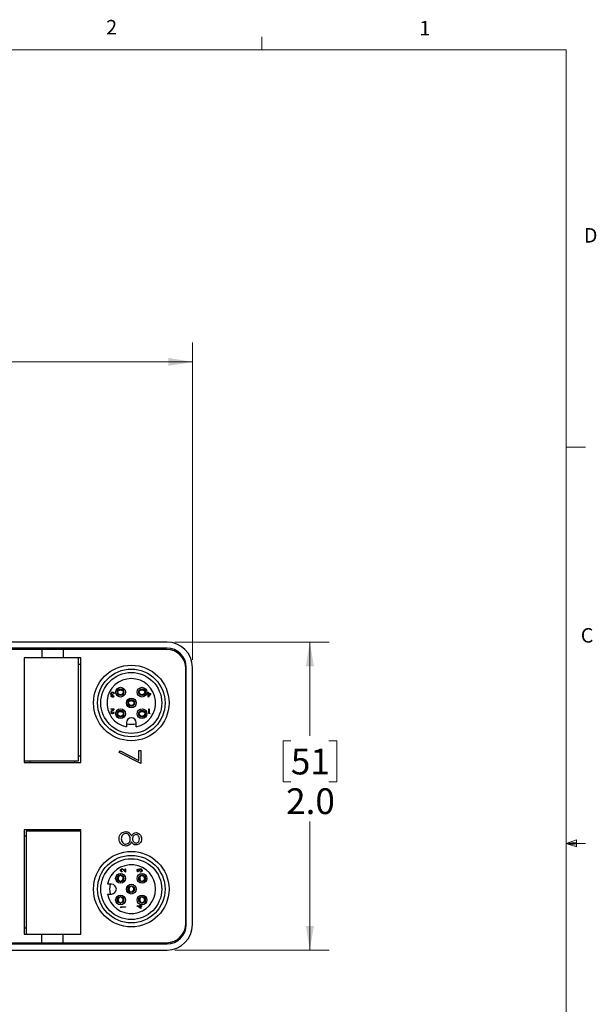
# Model space of a CAD drawing. Units: inches. Extents: x 0.4 to 16.6, y 0.2 to 10.8.
# Drawn here: x 12.8 to 16.6, y 4.5 to 10.8 of the extents above; entities that cross this region are included whole.
import ezdxf

# ---------------------------------------------------------------- set-up
doc = ezdxf.new("R2010")
doc.units = ezdxf.units.IN
doc.header["$MEASUREMENT"] = 0
doc.styles.add('SLDTEXTSTYLE0', font='TXT', dxfattribs={"width": 0.75})
doc.dimstyles.new('SLDDIMSTYLE0', dxfattribs={"dimtxt": 0.166667, "dimasz": 0.156, "dimexe": 0, "dimexo": 0.0625, "dimgap": 0.041667, "dimtad": 0, "dimtih": 1, "dimtoh": 1, "dimdec": 1, "dimrnd": 1e-09, "dimzin": 12, "dimdsep": 46, "dimtxsty": 'SLDTEXTSTYLE0', "dimsah": 1, "dimcen": 0.09, "dimadec": 0, "dimazin": 3, "dimtfac": 1, "dimtdec": 1, "dimtofl": 0, "dimtmove": 0, "dimatfit": 3, "dimfxl": 0, "dimfrac": 2, "dimtolj": 1, "dimtzin": 12, "dimarcsym": 0})
doc.dimstyles.new('SLDDIMSTYLE1', dxfattribs={"dimtxt": 0.166667, "dimasz": 0.156, "dimexe": 0, "dimexo": 0.0625, "dimgap": 0.041667, "dimtad": 0, "dimtih": 1, "dimtoh": 1, "dimdec": 1, "dimrnd": 1e-09, "dimzin": 4, "dimdsep": 46, "dimtxsty": 'SLDTEXTSTYLE0', "dimsah": 1, "dimcen": 0.09, "dimadec": 0, "dimazin": 1, "dimtfac": 1, "dimtdec": 1, "dimtofl": 0, "dimtmove": 0, "dimatfit": 3, "dimfxl": 0, "dimfrac": 2, "dimtolj": 1, "dimtzin": 12, "dimarcsym": 0})

# ---------------------------------------------------------------- blocks, each defined once
blk = doc.blocks.new('_D_1')
at = {"color": 7, "linetype": 'Continuous', "lineweight": 0}
for p, q in [((11.2469, 8.8695), (11.1962, 8.8695)), ((11.1962, 8.8695), (11.1962, 8.6047)), ((11.6164, 8.8695), (11.6671, 8.8695)), ((11.6671, 8.8695), (11.6671, 8.6047)), ((8.0337, 6.701), (8.0337, 8.751)), ((13.9587, 6.701), (13.9587, 8.751)), ((8.0337, 8.626), (11.0503, 8.626)), ((11.1962, 8.6047), (11.2469, 8.6047)), ((11.6671, 8.6047), (11.6164, 8.6047)), ((13.9587, 8.626), (11.813, 8.626))]:
    blk.add_line(p, q, dxfattribs=at)
at = {"color": 7, "linetype": 'Continuous', "lineweight": 18}
for points in [[(8.0337, 8.626), (8.1897, 8.6), (8.1897, 8.652)], [(13.9587, 8.626), (13.8027, 8.652), (13.8027, 8.6)]]:
    blk.add_solid(points, dxfattribs=at)
at = {"color": 7, "linetype": 'Continuous', "lineweight": 18, "char_height": 0.16667, "attachment_point": 1, "style": 'SLDTEXTSTYLE0'}
for s, insert in [('150', (11.2469, 8.8196)), ('5.9', (11.2778, 8.5635))]:
    blk.add_mtext(s, dxfattribs=dict(at, insert=insert))
blk = doc.blocks.new('_D_4')
at = {"color": 7, "linetype": 'Continuous', "lineweight": 0}
for p, q in [((13.8447, 6.815), (14.8439, 6.815)), ((14.7189, 6.815), (14.7189, 6.2094)), ((14.5958, 6.1756), (14.5451, 6.1756)), ((14.5451, 6.1756), (14.5451, 5.9108)), ((14.8421, 6.1756), (14.8928, 6.1756)), ((14.8928, 6.1756), (14.8928, 5.9108)), ((14.5451, 5.9108), (14.5958, 5.9108)), ((14.8928, 5.9108), (14.8421, 5.9108)), ((14.7189, 4.824), (14.7189, 5.6548)), ((13.8447, 4.824), (14.8439, 4.824))]:
    blk.add_line(p, q, dxfattribs=at)
at = {"color": 7, "linetype": 'Continuous', "lineweight": 18}
for points in [[(14.7189, 6.815), (14.6929, 6.659), (14.7449, 6.659)], [(14.7189, 4.824), (14.7449, 4.98), (14.6929, 4.98)]]:
    blk.add_solid(points, dxfattribs=at)
at = {"color": 7, "linetype": 'Continuous', "lineweight": 18, "char_height": 0.16667, "attachment_point": 1, "style": 'SLDTEXTSTYLE0'}
for s, insert in [('51', (14.5958, 6.1257)), ('2.0', (14.5651, 5.8696))]:
    blk.add_mtext(s, dxfattribs=dict(at, insert=insert))

msp = doc.modelspace()

# ---------------------------------------------------------------- linework, layer by layer
at = {"color": 7, "linetype": 'Continuous', "lineweight": 18}
for p, q in [((14.4073, 10.6421), (14.4073, 10.7269)), ((0.6263, 10.6421), (16.3763, 10.6421)), ((16.3763, 0.3921), (16.3763, 10.6421)), ((16.3763, 8.0753), (16.5013, 8.0753)), ((16.3763, 5.5128), (16.4434, 5.5368)), ((16.3763, 5.5128), (16.4434, 5.5218)), ((16.3763, 5.5128), (16.5013, 5.5128)), ((16.3763, 5.5128), (16.4434, 5.4902)), ((16.3763, 5.5128), (16.4434, 5.5025)), ((16.4434, 5.5368), (16.4434, 5.4902))]:
    msp.add_line(p, q, dxfattribs=at)
at = {"color": 7, "linetype": 'Continuous', "lineweight": 25}
for p, q in [((13.7947, 6.815), (8.1977, 6.815)), ((13.7947, 6.7756), (8.1977, 6.7756)), ((12.9849, 6.7675), (12.1384, 6.7675)), ((12.9849, 6.7675), (12.9849, 6.7124)), ((13.1227, 6.7675), (12.9849, 6.7675)), ((13.1227, 6.7675), (13.1227, 6.7124)), ((13.7915, 6.7675), (13.1227, 6.7675)), ((12.8711, 6.7124), (12.8711, 6.0372)), ((12.9849, 6.7124), (12.8711, 6.7124)), ((13.1227, 6.7124), (12.9849, 6.7124)), ((13.2364, 6.7124), (13.1227, 6.7124)), ((13.2231, 6.0474), (13.2231, 6.7124)), ((13.2364, 6.0372), (13.2364, 6.7124)), ((13.2231, 6.673), (13.2364, 6.673)), ((13.9175, 4.9975), (13.9175, 6.6415)), ((13.9194, 4.988), (13.9194, 6.651)), ((13.9587, 4.988), (13.9587, 6.651)), ((13.4747, 6.4927), (13.4728, 6.4927)), ((13.5153, 6.4927), (13.5133, 6.4927)), ((13.6139, 6.4927), (13.6119, 6.4927)), ((13.6545, 6.4927), (13.6525, 6.4927)), ((13.4444, 6.4747), (13.4444, 6.4715)), ((13.4492, 6.4663), (13.452, 6.4663)), ((13.4532, 6.4819), (13.4504, 6.4819)), ((13.4747, 6.4891), (13.4729, 6.4891)), ((13.515, 6.4891), (13.5133, 6.4891)), ((13.6139, 6.4891), (13.6121, 6.4891)), ((13.6542, 6.4891), (13.6525, 6.4891)), ((13.6682, 6.4831), (13.6718, 6.4831)), ((13.6682, 6.4799), (13.6682, 6.4831)), ((13.6718, 6.4799), (13.6682, 6.4799)), ((13.6718, 6.4903), (13.6746, 6.4903)), ((13.6718, 6.4831), (13.6718, 6.4903)), ((13.6718, 6.4583), (13.6718, 6.4799)), ((13.6724, 6.4583), (13.6718, 6.4583)), ((13.6894, 6.4831), (13.6724, 6.4583)), ((13.6746, 6.4903), (13.6746, 6.4831)), ((13.6746, 6.4831), (13.6894, 6.4831)), ((13.6746, 6.4799), (13.6746, 6.4663)), ((13.6746, 6.4663), (13.6839, 6.4799)), ((13.6839, 6.4799), (13.6746, 6.4799)), ((13.432, 6.384), (13.4532, 6.384)), ((13.432, 6.3808), (13.432, 6.384)), ((13.4465, 6.3808), (13.432, 6.3808)), ((13.4387, 6.3724), (13.4465, 6.3808)), ((13.4532, 6.384), (13.4411, 6.371)), ((13.5443, 6.4217), (13.5422, 6.422)), ((13.5447, 6.4253), (13.5427, 6.4256)), ((13.5843, 6.4171), (13.5825, 6.4173)), ((13.5848, 6.4207), (13.5829, 6.4209)), ((13.677, 6.384), (13.6798, 6.384)), ((13.677, 6.3527), (13.677, 6.384)), ((13.6798, 6.384), (13.6798, 6.3559)), ((13.4492, 6.3623), (13.452, 6.3623)), ((13.4747, 6.3535), (13.4728, 6.3535)), ((13.4747, 6.3499), (13.4729, 6.3499)), ((13.5153, 6.3535), (13.5133, 6.3535)), ((13.515, 6.3499), (13.5133, 6.3499)), ((13.6139, 6.3535), (13.6119, 6.3535)), ((13.6139, 6.3499), (13.6121, 6.3499)), ((13.6545, 6.3535), (13.6525, 6.3535)), ((13.6542, 6.3499), (13.6525, 6.3499)), ((13.6828, 6.3527), (13.677, 6.3527)), ((13.6798, 6.3559), (13.6846, 6.3559)), ((13.6846, 6.3559), (13.6828, 6.3527)), ((13.5321, 6.2933), (13.5321, 6.267)), ((13.5951, 6.267), (13.5951, 6.2933)), ((13.4851, 6.1016), (13.491, 6.1123)), ((13.491, 6.1123), (13.6123, 6.0501)), ((13.6123, 6.0501), (13.6123, 6.114)), ((13.6123, 6.114), (13.6264, 6.114)), ((13.6264, 6.114), (13.6264, 6.0292)), ((12.8711, 6.0474), (13.2231, 6.0474)), ((12.9105, 6.0372), (12.9105, 6.0474)), ((13.1971, 6.0474), (13.1971, 6.0372)), ((13.2364, 6.0765), (13.2231, 6.0765)), ((13.6264, 6.0292), (13.4851, 6.1016)), ((12.8711, 6.0372), (13.2364, 6.0372)), ((12.8711, 5.6018), (12.8711, 4.9266)), ((13.2364, 5.6018), (12.8711, 5.6018)), ((12.9105, 5.5916), (12.9105, 5.6018)), ((13.1971, 5.6018), (13.1971, 5.5916)), ((13.2364, 4.9266), (13.2364, 5.6018)), ((12.8711, 5.5624), (12.8844, 5.5624)), ((12.8844, 5.5916), (12.8844, 4.9266)), ((13.2364, 5.5916), (12.8844, 5.5916)), ((13.5231, 5.3493), (13.5263, 5.3493)), ((13.5231, 5.3348), (13.5231, 5.3493)), ((13.5263, 5.3493), (13.5263, 5.3281)), ((13.4922, 5.3065), (13.4922, 5.3084)), ((13.4958, 5.3065), (13.4958, 5.3085)), ((13.5046, 5.3321), (13.5046, 5.3293)), ((13.5263, 5.3281), (13.5133, 5.3402)), ((13.5147, 5.3426), (13.5231, 5.3348)), ((13.6086, 5.3321), (13.6086, 5.3293)), ((13.617, 5.3369), (13.6138, 5.3369)), ((13.6242, 5.3281), (13.6242, 5.3309)), ((13.6314, 5.3065), (13.6314, 5.3084)), ((13.635, 5.3065), (13.635, 5.3085)), ((13.4356, 5.2492), (13.4093, 5.2492)), ((13.4922, 5.2663), (13.4922, 5.268)), ((13.4958, 5.2659), (13.4958, 5.268)), ((13.564, 5.237), (13.5643, 5.2391)), ((13.5676, 5.2366), (13.5679, 5.2386)), ((13.6314, 5.2663), (13.6314, 5.268)), ((13.635, 5.2659), (13.635, 5.268)), ((13.4093, 5.1862), (13.4356, 5.1862)), ((13.4922, 5.1673), (13.4922, 5.1692)), ((13.4958, 5.1673), (13.4958, 5.1693)), ((13.5594, 5.197), (13.5596, 5.1988)), ((13.563, 5.1965), (13.5632, 5.1983)), ((13.6314, 5.1673), (13.6314, 5.1692)), ((13.635, 5.1673), (13.635, 5.1693)), ((13.4922, 5.1271), (13.4922, 5.1288)), ((13.495, 5.0985), (13.495, 5.1043)), ((13.495, 5.1043), (13.5263, 5.1043)), ((13.4982, 5.0966), (13.495, 5.0985)), ((13.4958, 5.1268), (13.4958, 5.1288)), ((13.4982, 5.1014), (13.4982, 5.0966)), ((13.5263, 5.1014), (13.4982, 5.1014)), ((13.5263, 5.1043), (13.5263, 5.1014)), ((13.6006, 5.1095), (13.6222, 5.1095)), ((13.6006, 5.1089), (13.6006, 5.1095)), ((13.6254, 5.0918), (13.6006, 5.1089)), ((13.6222, 5.1067), (13.6086, 5.1067)), ((13.6086, 5.1067), (13.6222, 5.0973)), ((13.6222, 5.1131), (13.6254, 5.1131)), ((13.6222, 5.1095), (13.6222, 5.1131)), ((13.6222, 5.0973), (13.6222, 5.1067)), ((13.6254, 5.1131), (13.6254, 5.1095)), ((13.6254, 5.1095), (13.6326, 5.1095)), ((13.6326, 5.1067), (13.6254, 5.1067)), ((13.6254, 5.1067), (13.6254, 5.0918)), ((13.6314, 5.1271), (13.6314, 5.1288)), ((13.6326, 5.1095), (13.6326, 5.1067)), ((13.635, 5.1268), (13.635, 5.1288)), ((12.8844, 4.966), (12.8711, 4.966)), ((12.8711, 4.9266), (12.9849, 4.9266)), ((12.9849, 4.9266), (13.1227, 4.9266)), ((12.9849, 4.8715), (12.9849, 4.9266)), ((13.1227, 4.8715), (13.1227, 4.9266)), ((13.1227, 4.9266), (13.2364, 4.9266)), ((8.1977, 4.8634), (13.7947, 4.8634)), ((12.1384, 4.8715), (12.9849, 4.8715)), ((12.9849, 4.8715), (13.1227, 4.8715)), ((13.1227, 4.8715), (13.7915, 4.8715)), ((8.1977, 4.824), (13.7947, 4.824))]:
    msp.add_line(p, q, dxfattribs=at)
at = {"color": 7, "linetype": 'Continuous', "lineweight": 25, "flags": 128}
msp.add_lwpolyline([(13.4295, 5.1862), (13.4258, 5.2177), (13.4295, 5.2492)], dxfattribs=at)
at = {"color": 7, "linetype": 'Continuous', "lineweight": 25}
for centre, radius in [((13.5636, 6.4213), 0.2441), ((13.5636, 6.4213), 0.2185), ((13.5636, 6.4213), 0.1969), ((13.494, 6.4909), 0.0315), ((13.494, 6.4909), 0.0215), ((13.6332, 6.4909), 0.0315), ((13.6332, 6.4909), 0.0215), ((13.5636, 6.4213), 0.0315), ((13.5636, 6.4213), 0.0215), ((13.494, 6.3517), 0.0315), ((13.494, 6.3517), 0.0215), ((13.6332, 6.3517), 0.0315), ((13.6332, 6.3517), 0.0215), ((13.5636, 5.2177), 0.2441), ((13.5636, 5.2177), 0.2185), ((13.5636, 5.2177), 0.1969), ((13.494, 5.2873), 0.0315), ((13.494, 5.2873), 0.0215), ((13.6332, 5.2873), 0.0315), ((13.6332, 5.2873), 0.0215), ((13.5636, 5.2177), 0.0315), ((13.5636, 5.2177), 0.0215), ((13.494, 5.1481), 0.0315), ((13.494, 5.1481), 0.0215), ((13.6332, 5.1481), 0.0315), ((13.6332, 5.1481), 0.0215)]:
    msp.add_circle(centre, radius, dxfattribs=at)
for centre, radius, start, end in [((13.7947, 6.651), 0.164, 0, 90), ((13.7915, 6.6415), 0.126, 0, 90), ((13.7947, 6.651), 0.1246, 0, 90), ((13.5636, 6.4213), 0.1575, 281.53696, 258.46304), ((13.5636, 6.2933), 0.0315, 360, 180), ((13.5636, 6.4213), 0.1378, 256.78534, 283.21466), ((13.5636, 5.2177), 0.1575, 191.53696, 168.46304), ((13.4356, 5.2177), 0.0315, 270, 90), ((13.7915, 4.9975), 0.126, 270, 0), ((13.7947, 4.988), 0.164, 270, 0), ((13.7947, 4.988), 0.1246, 270, 0)]:
    msp.add_arc(centre, radius, start, end, dxfattribs=at)
for points, knots in [([(13.4738, 6.4927), (13.4737, 6.4921), (13.4733, 6.4909), (13.4737, 6.4897), (13.4738, 6.4891)], [0, 0, 0, 0, 0.5001591, 1, 1, 1, 1]), ([(13.4747, 6.4927), (13.4749, 6.4931), (13.4752, 6.494), (13.476, 6.4954), (13.4768, 6.4968), (13.4777, 6.4981), (13.4786, 6.4992), (13.4797, 6.5003), (13.481, 6.5014), (13.4824, 6.5025), (13.4844, 6.5038), (13.4866, 6.5047), (13.4888, 6.5054), (13.4907, 6.5058), (13.4929, 6.5061), (13.4952, 6.506), (13.4975, 6.5057), (13.4998, 6.5052), (13.5019, 6.5044), (13.504, 6.5034), (13.5059, 6.5022), (13.5077, 6.5008), (13.5093, 6.4992), (13.5107, 6.4976), (13.5117, 6.496), (13.5124, 6.4947), (13.5129, 6.4937), (13.5131, 6.493), (13.5133, 6.4927)], [0, 0, 0, 0, 0.022373, 0.059892, 0.097807, 0.120702, 0.152841, 0.183103, 0.215711, 0.254935, 0.289839, 0.360591, 0.396532, 0.430457, 0.473261, 0.533969, 0.568195, 0.61141, 0.67273, 0.706773, 0.749695, 0.810504, 0.839637, 0.891675, 0.93539, 0.956319, 0.978122, 1, 1, 1, 1]), ([(13.5142, 6.4891), (13.5143, 6.4897), (13.5147, 6.4909), (13.5143, 6.4921), (13.5142, 6.4927)], [0, 0, 0, 0, 0.49984, 1, 1, 1, 1]), ([(13.613, 6.4927), (13.6129, 6.4921), (13.6125, 6.4909), (13.6129, 6.4897), (13.613, 6.4891)], [0, 0, 0, 0, 0.5001591, 1, 1, 1, 1]), ([(13.6139, 6.4927), (13.6141, 6.4931), (13.6144, 6.494), (13.6151, 6.4954), (13.616, 6.4968), (13.6169, 6.4981), (13.6178, 6.4992), (13.6189, 6.5003), (13.6202, 6.5014), (13.6216, 6.5025), (13.6236, 6.5038), (13.6258, 6.5047), (13.628, 6.5054), (13.6299, 6.5058), (13.6321, 6.5061), (13.6344, 6.506), (13.6367, 6.5057), (13.639, 6.5052), (13.6411, 6.5044), (13.6432, 6.5034), (13.6451, 6.5022), (13.6469, 6.5008), (13.6485, 6.4992), (13.6499, 6.4976), (13.6509, 6.496), (13.6516, 6.4947), (13.6521, 6.4937), (13.6523, 6.493), (13.6525, 6.4927)], [0, 0, 0, 0, 0.022373, 0.059892, 0.097807, 0.120702, 0.152841, 0.183103, 0.215711, 0.254935, 0.289839, 0.360591, 0.396532, 0.430457, 0.473261, 0.533969, 0.568195, 0.61141, 0.67273, 0.706773, 0.749695, 0.810504, 0.839637, 0.891675, 0.93539, 0.956319, 0.978122, 1, 1, 1, 1]), ([(13.6534, 6.4891), (13.6535, 6.4897), (13.6539, 6.4909), (13.6535, 6.4921), (13.6534, 6.4927)], [0, 0, 0, 0, 0.49984, 1, 1, 1, 1]), ([(13.432, 6.481), (13.4322, 6.4826), (13.4326, 6.4856), (13.4356, 6.489), (13.4392, 6.4908), (13.4416, 6.491), (13.4428, 6.4911)], [0, 0, 0, 0, 0.279304, 0.558838, 0.779277, 1, 1, 1, 1]), ([(13.4338, 6.4755), (13.4332, 6.4764), (13.4322, 6.4781), (13.432, 6.4801), (13.432, 6.481)], [0, 0, 0, 0, 0.5594191, 1, 1, 1, 1]), ([(13.4336, 6.4664), (13.4336, 6.4671), (13.4337, 6.4685), (13.4349, 6.4709), (13.4363, 6.4721), (13.4372, 6.4728)], [0, 0, 0, 0, 0.280508, 0.560792, 1, 1, 1, 1]), ([(13.4427, 6.4583), (13.4414, 6.4584), (13.4389, 6.4587), (13.4359, 6.4607), (13.434, 6.4634), (13.4337, 6.4654), (13.4336, 6.4664)], [0, 0, 0, 0, 0.280085, 0.559868, 0.780099, 1, 1, 1, 1]), ([(13.4372, 6.4728), (13.4365, 6.4732), (13.4352, 6.4739), (13.4343, 6.475), (13.4338, 6.4755)], [0, 0, 0, 0, 0.559795, 1, 1, 1, 1]), ([(13.4427, 6.4879), (13.4417, 6.4878), (13.4395, 6.4877), (13.4369, 6.4861), (13.4351, 6.4838), (13.4349, 6.4821), (13.4348, 6.4813)], [0, 0, 0, 0, 0.280599, 0.560151, 0.780303, 1, 1, 1, 1]), ([(13.4348, 6.4813), (13.4348, 6.4807), (13.4349, 6.4797), (13.4359, 6.4777), (13.4388, 6.475), (13.4422, 6.4748), (13.4444, 6.4747)], [0, 0, 0, 0, 0.125587, 0.251191, 0.500605, 1, 1, 1, 1]), ([(13.4444, 6.4715), (13.4426, 6.4713), (13.44, 6.4711), (13.4374, 6.4692), (13.4365, 6.4677), (13.4364, 6.4668), (13.4364, 6.4664)], [0, 0, 0, 0, 0.4994185, 0.749016, 0.8745437, 1, 1, 1, 1]), ([(13.4364, 6.4664), (13.4365, 6.4655), (13.4369, 6.4639), (13.4392, 6.4619), (13.4414, 6.4616), (13.4427, 6.4615)], [0, 0, 0, 0, 0.278859, 0.5600742, 1, 1, 1, 1]), ([(13.448, 6.4862), (13.4471, 6.4868), (13.4455, 6.4878), (13.4436, 6.4879), (13.4427, 6.4879)], [0, 0, 0, 0, 0.558748, 1, 1, 1, 1]), ([(13.452, 6.4663), (13.4516, 6.4651), (13.4509, 6.4627), (13.4485, 6.46), (13.4456, 6.4585), (13.4437, 6.4583), (13.4427, 6.4583)], [0, 0, 0, 0, 0.280288, 0.55968, 0.779747, 1, 1, 1, 1]), ([(13.4427, 6.4615), (13.4435, 6.4615), (13.4451, 6.4617), (13.4477, 6.4632), (13.4486, 6.4651), (13.4492, 6.4663)], [0, 0, 0, 0, 0.280636, 0.560364, 1, 1, 1, 1]), ([(13.4428, 6.4911), (13.4442, 6.491), (13.4471, 6.4907), (13.4505, 6.4883), (13.4524, 6.4852), (13.4529, 6.483), (13.4532, 6.4819)], [0, 0, 0, 0, 0.279886, 0.558979, 0.779263, 1, 1, 1, 1]), ([(13.4504, 6.4819), (13.4501, 6.4828), (13.4496, 6.4844), (13.4485, 6.4857), (13.448, 6.4862)], [0, 0, 0, 0, 0.560694, 1, 1, 1, 1]), ([(13.4747, 6.4891), (13.4749, 6.4887), (13.4752, 6.4878), (13.476, 6.4864), (13.4768, 6.485), (13.4777, 6.4837), (13.4786, 6.4826), (13.4797, 6.4815), (13.481, 6.4804), (13.4824, 6.4793), (13.4844, 6.478), (13.4866, 6.4771), (13.4888, 6.4764), (13.4907, 6.476), (13.4929, 6.4757), (13.4952, 6.4758), (13.4975, 6.4761), (13.4998, 6.4766), (13.5019, 6.4774), (13.504, 6.4784), (13.5059, 6.4796), (13.5077, 6.481), (13.5093, 6.4826), (13.5107, 6.4842), (13.5117, 6.4858), (13.5124, 6.4871), (13.5129, 6.4881), (13.5131, 6.4888), (13.5133, 6.4891)], [0, 0, 0, 0, 0.022373, 0.059892, 0.097807, 0.120702, 0.152841, 0.183103, 0.215711, 0.254935, 0.289839, 0.360591, 0.396532, 0.430457, 0.473261, 0.533969, 0.568195, 0.61141, 0.67273, 0.706773, 0.749695, 0.810504, 0.839637, 0.891675, 0.93539, 0.956319, 0.978122, 1, 1, 1, 1]), ([(13.5447, 6.4253), (13.5448, 6.4256), (13.5453, 6.4265), (13.5462, 6.4279), (13.5472, 6.4292), (13.5482, 6.4303), (13.5493, 6.4313), (13.5505, 6.4323), (13.5519, 6.4333), (13.5534, 6.4342), (13.5556, 6.4352), (13.5578, 6.4359), (13.5601, 6.4363), (13.562, 6.4365), (13.5643, 6.4365), (13.5666, 6.4362), (13.5688, 6.4356), (13.571, 6.4349), (13.573, 6.4338), (13.575, 6.4326), (13.5767, 6.4312), (13.5783, 6.4296), (13.5798, 6.4277), (13.5809, 6.426), (13.5818, 6.4243), (13.5823, 6.4229), (13.5827, 6.4219), (13.5829, 6.4212), (13.5829, 6.4209)], [0, 0, 0, 0, 0.022373, 0.059892, 0.097807, 0.120702, 0.152841, 0.183103, 0.215711, 0.254935, 0.289839, 0.360591, 0.396532, 0.430457, 0.473261, 0.533969, 0.568195, 0.61141, 0.67273, 0.706773, 0.749695, 0.810504, 0.839637, 0.891675, 0.93539, 0.956319, 0.978122, 1, 1, 1, 1]), ([(13.6139, 6.4891), (13.6141, 6.4887), (13.6144, 6.4878), (13.6151, 6.4864), (13.616, 6.485), (13.6169, 6.4837), (13.6178, 6.4826), (13.6189, 6.4815), (13.6202, 6.4804), (13.6216, 6.4793), (13.6236, 6.478), (13.6258, 6.4771), (13.628, 6.4764), (13.6299, 6.476), (13.6321, 6.4757), (13.6344, 6.4758), (13.6367, 6.4761), (13.639, 6.4766), (13.6411, 6.4774), (13.6432, 6.4784), (13.6451, 6.4796), (13.6469, 6.481), (13.6485, 6.4826), (13.6499, 6.4842), (13.6509, 6.4858), (13.6516, 6.4871), (13.6521, 6.4881), (13.6523, 6.4888), (13.6525, 6.4891)], [0, 0, 0, 0, 0.022373, 0.059892, 0.097807, 0.120702, 0.152841, 0.183103, 0.215711, 0.254935, 0.289839, 0.360591, 0.396532, 0.430457, 0.473261, 0.533969, 0.568195, 0.61141, 0.67273, 0.706773, 0.749695, 0.810504, 0.839637, 0.891675, 0.93539, 0.956319, 0.978122, 1, 1, 1, 1]), ([(13.4324, 6.3612), (13.4326, 6.3627), (13.4329, 6.3652), (13.4349, 6.368), (13.4367, 6.3703), (13.438, 6.3717), (13.4387, 6.3724)], [0, 0, 0, 0, 0.33837, 0.558748, 0.779361, 1, 1, 1, 1]), ([(13.4411, 6.371), (13.4402, 6.3701), (13.4387, 6.3685), (13.4368, 6.3662), (13.4354, 6.364), (13.4353, 6.3623), (13.4352, 6.3614)], [0, 0, 0, 0, 0.340542, 0.56085, 0.780599, 1, 1, 1, 1]), ([(13.4747, 6.3535), (13.4749, 6.3539), (13.4752, 6.3548), (13.476, 6.3562), (13.4768, 6.3576), (13.4777, 6.3589), (13.4786, 6.36), (13.4797, 6.3611), (13.481, 6.3622), (13.4824, 6.3633), (13.4844, 6.3646), (13.4866, 6.3655), (13.4888, 6.3662), (13.4907, 6.3666), (13.4929, 6.3669), (13.4952, 6.3668), (13.4975, 6.3666), (13.4998, 6.366), (13.5019, 6.3652), (13.504, 6.3642), (13.5059, 6.363), (13.5077, 6.3616), (13.5093, 6.36), (13.5107, 6.3584), (13.5117, 6.3568), (13.5124, 6.3555), (13.5129, 6.3545), (13.5131, 6.3539), (13.5133, 6.3535)], [0, 0, 0, 0, 0.022373, 0.059892, 0.097807, 0.120702, 0.152841, 0.183103, 0.215711, 0.254935, 0.289839, 0.360591, 0.396532, 0.430457, 0.473261, 0.533969, 0.568195, 0.61141, 0.67273, 0.706773, 0.749695, 0.810504, 0.839637, 0.891675, 0.93539, 0.956319, 0.978122, 1, 1, 1, 1]), ([(13.5438, 6.4254), (13.5435, 6.4249), (13.5431, 6.4237), (13.5433, 6.4224), (13.5433, 6.4218)], [0, 0, 0, 0, 0.500159, 1, 1, 1, 1]), ([(13.5443, 6.4217), (13.5443, 6.4214), (13.5446, 6.4204), (13.5451, 6.4189), (13.5458, 6.4174), (13.5466, 6.4161), (13.5474, 6.4149), (13.5483, 6.4136), (13.5494, 6.4123), (13.5507, 6.4111), (13.5526, 6.4096), (13.5546, 6.4084), (13.5568, 6.4075), (13.5586, 6.4069), (13.5608, 6.4064), (13.5631, 6.4061), (13.5654, 6.4062), (13.5677, 6.4064), (13.5699, 6.4069), (13.5721, 6.4077), (13.5741, 6.4087), (13.576, 6.4099), (13.5779, 6.4113), (13.5794, 6.4127), (13.5806, 6.4142), (13.5815, 6.4154), (13.582, 6.4163), (13.5824, 6.417), (13.5825, 6.4173)], [0, 0, 0, 0, 0.022373, 0.059892, 0.097807, 0.120702, 0.152841, 0.183103, 0.215711, 0.254935, 0.289839, 0.360591, 0.396532, 0.430457, 0.473261, 0.533969, 0.568195, 0.61141, 0.67273, 0.706773, 0.749695, 0.810504, 0.839637, 0.891675, 0.93539, 0.956319, 0.978122, 1, 1, 1, 1]), ([(13.5834, 6.4172), (13.5837, 6.4177), (13.5841, 6.4189), (13.5839, 6.4202), (13.5839, 6.4208)], [0, 0, 0, 0, 0.4998401, 1, 1, 1, 1]), ([(13.6139, 6.3535), (13.6141, 6.3539), (13.6144, 6.3548), (13.6151, 6.3562), (13.616, 6.3576), (13.6169, 6.3589), (13.6178, 6.36), (13.6189, 6.3611), (13.6202, 6.3622), (13.6216, 6.3633), (13.6236, 6.3646), (13.6258, 6.3655), (13.628, 6.3662), (13.6299, 6.3666), (13.6321, 6.3669), (13.6344, 6.3668), (13.6367, 6.3666), (13.639, 6.366), (13.6411, 6.3652), (13.6432, 6.3642), (13.6451, 6.363), (13.6469, 6.3616), (13.6485, 6.36), (13.6499, 6.3584), (13.6509, 6.3568), (13.6516, 6.3555), (13.6521, 6.3545), (13.6523, 6.3539), (13.6525, 6.3535)], [0, 0, 0, 0, 0.022373, 0.059892, 0.097807, 0.120702, 0.152841, 0.183103, 0.215711, 0.254935, 0.289839, 0.360591, 0.396532, 0.430457, 0.473261, 0.533969, 0.568195, 0.61141, 0.67273, 0.706773, 0.749695, 0.810504, 0.839637, 0.891675, 0.93539, 0.956319, 0.978122, 1, 1, 1, 1]), ([(13.4418, 6.3519), (13.4404, 6.352), (13.4376, 6.3523), (13.4345, 6.3548), (13.4327, 6.3579), (13.4325, 6.3601), (13.4324, 6.3612)], [0, 0, 0, 0, 0.27989, 0.559224, 0.779582, 1, 1, 1, 1]), ([(13.4352, 6.3614), (13.4353, 6.3605), (13.4356, 6.3585), (13.4375, 6.3565), (13.4397, 6.3553), (13.4412, 6.3552), (13.442, 6.3551)], [0, 0, 0, 0, 0.279126, 0.558978, 0.77935, 1, 1, 1, 1]), ([(13.452, 6.3623), (13.4518, 6.3608), (13.4515, 6.3578), (13.4488, 6.3543), (13.4454, 6.3522), (13.443, 6.352), (13.4418, 6.3519)], [0, 0, 0, 0, 0.280029, 0.559515, 0.779668, 1, 1, 1, 1]), ([(13.442, 6.3551), (13.443, 6.3552), (13.4452, 6.3554), (13.4476, 6.3574), (13.4489, 6.3598), (13.4491, 6.3615), (13.4492, 6.3623)], [0, 0, 0, 0, 0.279699, 0.558847, 0.779176, 1, 1, 1, 1]), ([(13.4738, 6.3535), (13.4737, 6.3529), (13.4733, 6.3517), (13.4737, 6.3505), (13.4738, 6.3499)], [0, 0, 0, 0, 0.5001591, 1, 1, 1, 1]), ([(13.4747, 6.3499), (13.4749, 6.3496), (13.4752, 6.3486), (13.476, 6.3472), (13.4768, 6.3458), (13.4777, 6.3445), (13.4786, 6.3434), (13.4797, 6.3423), (13.481, 6.3412), (13.4824, 6.3401), (13.4844, 6.3388), (13.4866, 6.3379), (13.4888, 6.3372), (13.4907, 6.3368), (13.4929, 6.3365), (13.4952, 6.3366), (13.4975, 6.3369), (13.4998, 6.3374), (13.5019, 6.3382), (13.504, 6.3392), (13.5059, 6.3404), (13.5077, 6.3418), (13.5093, 6.3434), (13.5107, 6.345), (13.5117, 6.3467), (13.5124, 6.3479), (13.5129, 6.3489), (13.5131, 6.3496), (13.5133, 6.3499)], [0, 0, 0, 0, 0.022373, 0.059892, 0.097807, 0.120702, 0.152841, 0.183103, 0.215711, 0.254935, 0.289839, 0.360591, 0.396532, 0.430457, 0.473261, 0.533969, 0.568195, 0.61141, 0.67273, 0.706773, 0.749695, 0.810504, 0.839637, 0.891675, 0.93539, 0.956319, 0.978122, 1, 1, 1, 1]), ([(13.5142, 6.3499), (13.5143, 6.3505), (13.5147, 6.3517), (13.5143, 6.3529), (13.5142, 6.3535)], [0, 0, 0, 0, 0.49984, 1, 1, 1, 1]), ([(13.613, 6.3535), (13.6129, 6.3529), (13.6125, 6.3517), (13.6129, 6.3505), (13.613, 6.3499)], [0, 0, 0, 0, 0.5001591, 1, 1, 1, 1]), ([(13.6139, 6.3499), (13.6141, 6.3496), (13.6144, 6.3486), (13.6151, 6.3472), (13.616, 6.3458), (13.6169, 6.3445), (13.6178, 6.3434), (13.6189, 6.3423), (13.6202, 6.3412), (13.6216, 6.3401), (13.6236, 6.3388), (13.6258, 6.3379), (13.628, 6.3372), (13.6299, 6.3368), (13.6321, 6.3365), (13.6344, 6.3366), (13.6367, 6.3369), (13.639, 6.3374), (13.6411, 6.3382), (13.6432, 6.3392), (13.6451, 6.3404), (13.6469, 6.3418), (13.6485, 6.3434), (13.6499, 6.345), (13.6509, 6.3467), (13.6516, 6.3479), (13.6521, 6.3489), (13.6523, 6.3496), (13.6525, 6.3499)], [0, 0, 0, 0, 0.022373, 0.059892, 0.097807, 0.120702, 0.152841, 0.183103, 0.215711, 0.254935, 0.289839, 0.360591, 0.396532, 0.430457, 0.473261, 0.533969, 0.568195, 0.61141, 0.67273, 0.706773, 0.749695, 0.810504, 0.839637, 0.891675, 0.93539, 0.956319, 0.978122, 1, 1, 1, 1]), ([(13.6534, 6.3499), (13.6535, 6.3505), (13.6539, 6.3517), (13.6535, 6.3529), (13.6534, 6.3535)], [0, 0, 0, 0, 0.49984, 1, 1, 1, 1]), ([(13.4851, 5.5432), (13.4855, 5.5499), (13.4863, 5.5632), (13.4975, 5.5787), (13.5121, 5.5881), (13.5225, 5.5892), (13.5276, 5.5898)], [0, 0, 0, 0, 0.280554, 0.559288, 0.779825, 1, 1, 1, 1]), ([(13.5002, 5.5066), (13.4952, 5.5126), (13.4861, 5.5232), (13.4854, 5.5371), (13.4851, 5.5432)], [0, 0, 0, 0, 0.5577579, 1, 1, 1, 1]), ([(13.5272, 5.5775), (13.5226, 5.5767), (13.5134, 5.5751), (13.5013, 5.5624), (13.5, 5.5504), (13.4992, 5.5431)], [0, 0, 0, 0, 0.279802, 0.56019, 1, 1, 1, 1]), ([(13.4992, 5.5431), (13.4996, 5.5383), (13.5002, 5.5289), (13.5074, 5.5174), (13.5174, 5.5099), (13.5248, 5.509), (13.5285, 5.5086)], [0, 0, 0, 0, 0.280614, 0.559954, 0.780166, 1, 1, 1, 1]), ([(13.5575, 5.5423), (13.5571, 5.5471), (13.5563, 5.5568), (13.5486, 5.5682), (13.5386, 5.5761), (13.531, 5.577), (13.5272, 5.5775)], [0, 0, 0, 0, 0.280286, 0.56014, 0.78025, 1, 1, 1, 1]), ([(13.5276, 5.5898), (13.5322, 5.5894), (13.5415, 5.5885), (13.5557, 5.5792), (13.5617, 5.5689), (13.5654, 5.5626)], [0, 0, 0, 0, 0.280006, 0.559913, 1, 1, 1, 1]), ([(13.5285, 5.5086), (13.5331, 5.5094), (13.5423, 5.511), (13.5514, 5.5208), (13.5568, 5.5314), (13.5573, 5.5387), (13.5575, 5.5423)], [0, 0, 0, 0, 0.27834, 0.558527, 0.779155, 1, 1, 1, 1]), ([(13.5654, 5.5626), (13.5694, 5.5688), (13.5764, 5.5797), (13.589, 5.5818), (13.5946, 5.5828)], [0, 0, 0, 0, 0.5601306, 1, 1, 1, 1]), ([(13.5944, 5.5704), (13.5908, 5.5696), (13.5834, 5.5681), (13.5765, 5.5599), (13.5723, 5.5513), (13.5719, 5.5455), (13.5717, 5.5426)], [0, 0, 0, 0, 0.277764, 0.558294, 0.779098, 1, 1, 1, 1]), ([(13.5717, 5.5426), (13.5721, 5.5389), (13.5728, 5.5316), (13.5784, 5.5228), (13.5861, 5.517), (13.5918, 5.5161), (13.5947, 5.5156)], [0, 0, 0, 0, 0.280237, 0.560145, 0.780435, 1, 1, 1, 1]), ([(13.63, 5.5424), (13.6294, 5.5369), (13.6282, 5.5259), (13.6191, 5.513), (13.6072, 5.5049), (13.5985, 5.5038), (13.5942, 5.5033)], [0, 0, 0, 0, 0.27995, 0.559673, 0.779961, 1, 1, 1, 1]), ([(13.6158, 5.5431), (13.6156, 5.5467), (13.6151, 5.5539), (13.61, 5.5628), (13.6029, 5.5692), (13.5973, 5.57), (13.5944, 5.5704)], [0, 0, 0, 0, 0.280651, 0.560566, 0.78062, 1, 1, 1, 1]), ([(13.5946, 5.5828), (13.6001, 5.5818), (13.6112, 5.5798), (13.6226, 5.5684), (13.6289, 5.5555), (13.6296, 5.5468), (13.63, 5.5424)], [0, 0, 0, 0, 0.278817, 0.558437, 0.779147, 1, 1, 1, 1]), ([(13.5947, 5.5156), (13.5982, 5.5164), (13.6053, 5.5178), (13.6145, 5.528), (13.6153, 5.5374), (13.6158, 5.5431)], [0, 0, 0, 0, 0.279013, 0.559917, 1, 1, 1, 1]), ([(13.5288, 5.4962), (13.5229, 5.4968), (13.5124, 5.4978), (13.504, 5.5039), (13.5002, 5.5066)], [0, 0, 0, 0, 0.559385, 1, 1, 1, 1]), ([(13.5654, 5.5228), (13.5607, 5.515), (13.5541, 5.5041), (13.5393, 5.497), (13.5323, 5.4965), (13.5288, 5.4962)], [0, 0, 0, 0, 0.558308, 0.7791057, 1, 1, 1, 1]), ([(13.5942, 5.5033), (13.5908, 5.5036), (13.5839, 5.5042), (13.5731, 5.5107), (13.5683, 5.5183), (13.5654, 5.5228)], [0, 0, 0, 0, 0.280139, 0.560217, 1, 1, 1, 1]), ([(13.4942, 5.3395), (13.4943, 5.3409), (13.4946, 5.3436), (13.4971, 5.3467), (13.5002, 5.3486), (13.5024, 5.3488), (13.5035, 5.3489)], [0, 0, 0, 0, 0.27989, 0.559224, 0.779582, 1, 1, 1, 1]), ([(13.5035, 5.3489), (13.505, 5.3487), (13.5075, 5.3484), (13.5103, 5.3464), (13.5126, 5.3446), (13.514, 5.3432), (13.5147, 5.3426)], [0, 0, 0, 0, 0.33837, 0.558748, 0.779361, 1, 1, 1, 1]), ([(13.6006, 5.3386), (13.6007, 5.3398), (13.601, 5.3424), (13.603, 5.3454), (13.6057, 5.3473), (13.6077, 5.3476), (13.6087, 5.3477)], [0, 0, 0, 0, 0.280085, 0.559868, 0.780099, 1, 1, 1, 1]), ([(13.6087, 5.3477), (13.6094, 5.3477), (13.6108, 5.3476), (13.6132, 5.3464), (13.6144, 5.345), (13.6151, 5.3441)], [0, 0, 0, 0, 0.280508, 0.560792, 1, 1, 1, 1]), ([(13.6151, 5.3441), (13.6155, 5.3448), (13.6162, 5.3461), (13.6173, 5.347), (13.6178, 5.3474)], [0, 0, 0, 0, 0.559795, 1, 1, 1, 1]), ([(13.6236, 5.3465), (13.623, 5.3465), (13.622, 5.3464), (13.62, 5.3454), (13.6173, 5.3425), (13.6171, 5.3391), (13.617, 5.3369)], [0, 0, 0, 0, 0.125587, 0.251191, 0.500605, 1, 1, 1, 1]), ([(13.6178, 5.3474), (13.6187, 5.348), (13.6204, 5.3491), (13.6224, 5.3492), (13.6233, 5.3493)], [0, 0, 0, 0, 0.5594191, 1, 1, 1, 1]), ([(13.6233, 5.3493), (13.6249, 5.3491), (13.6279, 5.3486), (13.6313, 5.3457), (13.6331, 5.3421), (13.6333, 5.3397), (13.6334, 5.3385)], [0, 0, 0, 0, 0.279304, 0.5588383, 0.779277, 1, 1, 1, 1]), ([(13.6302, 5.3385), (13.6301, 5.3396), (13.63, 5.3418), (13.6284, 5.3444), (13.6261, 5.3462), (13.6244, 5.3464), (13.6236, 5.3465)], [0, 0, 0, 0, 0.280599, 0.560151, 0.780303, 1, 1, 1, 1]), ([(13.4922, 5.3065), (13.4919, 5.3064), (13.4909, 5.3061), (13.4895, 5.3053), (13.4881, 5.3045), (13.4868, 5.3036), (13.4857, 5.3027), (13.4846, 5.3016), (13.4835, 5.3003), (13.4824, 5.2989), (13.4811, 5.2968), (13.4802, 5.2947), (13.4795, 5.2924), (13.4791, 5.2906), (13.4788, 5.2883), (13.4789, 5.286), (13.4792, 5.2838), (13.4797, 5.2815), (13.4805, 5.2794), (13.4815, 5.2773), (13.4827, 5.2754), (13.4841, 5.2736), (13.4857, 5.2719), (13.4873, 5.2706), (13.489, 5.2695), (13.4902, 5.2689), (13.4912, 5.2684), (13.4919, 5.2681), (13.4922, 5.268)], [0, 0, 0, 0, 0.022373, 0.059892, 0.097807, 0.120702, 0.152841, 0.183103, 0.215711, 0.254935, 0.289839, 0.360591, 0.396532, 0.430457, 0.473261, 0.533969, 0.568195, 0.61141, 0.67273, 0.706773, 0.749695, 0.810504, 0.839637, 0.891675, 0.93539, 0.956319, 0.978122, 1, 1, 1, 1]), ([(13.4958, 5.3075), (13.4952, 5.3076), (13.494, 5.3079), (13.4928, 5.3076), (13.4922, 5.3075)], [0, 0, 0, 0, 0.500159, 1, 1, 1, 1]), ([(13.5046, 5.3293), (13.5031, 5.3295), (13.5001, 5.3298), (13.4966, 5.3325), (13.4945, 5.3359), (13.4943, 5.3383), (13.4942, 5.3395)], [0, 0, 0, 0, 0.280029, 0.559515, 0.779668, 1, 1, 1, 1]), ([(13.4958, 5.3065), (13.4962, 5.3064), (13.4971, 5.3061), (13.4985, 5.3053), (13.4999, 5.3045), (13.5012, 5.3036), (13.5023, 5.3027), (13.5034, 5.3016), (13.5045, 5.3003), (13.5056, 5.2989), (13.5069, 5.2968), (13.5078, 5.2947), (13.5085, 5.2924), (13.5089, 5.2906), (13.5092, 5.2883), (13.5091, 5.286), (13.5088, 5.2838), (13.5083, 5.2815), (13.5075, 5.2794), (13.5065, 5.2773), (13.5053, 5.2754), (13.5039, 5.2736), (13.5023, 5.2719), (13.5007, 5.2706), (13.4991, 5.2695), (13.4978, 5.2689), (13.4968, 5.2684), (13.4961, 5.2681), (13.4958, 5.268)], [0, 0, 0, 0, 0.022373, 0.059892, 0.097807, 0.120702, 0.152841, 0.183103, 0.215711, 0.254935, 0.289839, 0.360591, 0.396532, 0.430457, 0.473261, 0.533969, 0.568195, 0.61141, 0.67273, 0.706773, 0.749695, 0.810504, 0.839637, 0.891675, 0.93539, 0.956319, 0.978122, 1, 1, 1, 1]), ([(13.5037, 5.3461), (13.5028, 5.346), (13.5008, 5.3457), (13.4988, 5.3438), (13.4976, 5.3416), (13.4975, 5.3401), (13.4974, 5.3393)], [0, 0, 0, 0, 0.279126, 0.558978, 0.77935, 1, 1, 1, 1]), ([(13.4974, 5.3393), (13.4975, 5.3383), (13.4977, 5.3361), (13.4997, 5.3337), (13.5021, 5.3324), (13.5038, 5.3322), (13.5046, 5.3321)], [0, 0, 0, 0, 0.279699, 0.558847, 0.779176, 1, 1, 1, 1]), ([(13.5133, 5.3402), (13.5124, 5.3411), (13.5108, 5.3426), (13.5085, 5.3445), (13.5063, 5.3458), (13.5046, 5.346), (13.5037, 5.3461)], [0, 0, 0, 0, 0.340542, 0.56085, 0.780599, 1, 1, 1, 1]), ([(13.6086, 5.3293), (13.6074, 5.3296), (13.605, 5.3304), (13.6023, 5.3327), (13.6008, 5.3356), (13.6006, 5.3376), (13.6006, 5.3386)], [0, 0, 0, 0, 0.280288, 0.55968, 0.779747, 1, 1, 1, 1]), ([(13.6087, 5.3449), (13.6078, 5.3447), (13.6062, 5.3444), (13.6042, 5.342), (13.6039, 5.3399), (13.6038, 5.3386)], [0, 0, 0, 0, 0.278859, 0.560074, 1, 1, 1, 1]), ([(13.6038, 5.3386), (13.6038, 5.3378), (13.604, 5.3362), (13.6055, 5.3336), (13.6074, 5.3327), (13.6086, 5.3321)], [0, 0, 0, 0, 0.280636, 0.560364, 1, 1, 1, 1]), ([(13.6138, 5.3369), (13.6136, 5.3387), (13.6134, 5.3413), (13.6115, 5.3439), (13.61, 5.3448), (13.6091, 5.3449), (13.6087, 5.3449)], [0, 0, 0, 0, 0.499418, 0.749016, 0.874544, 1, 1, 1, 1]), ([(13.6314, 5.3065), (13.631, 5.3064), (13.6301, 5.3061), (13.6287, 5.3053), (13.6273, 5.3045), (13.626, 5.3036), (13.6249, 5.3027), (13.6238, 5.3016), (13.6227, 5.3003), (13.6216, 5.2989), (13.6203, 5.2968), (13.6194, 5.2947), (13.6187, 5.2924), (13.6183, 5.2906), (13.618, 5.2883), (13.6181, 5.286), (13.6184, 5.2838), (13.6189, 5.2815), (13.6197, 5.2794), (13.6207, 5.2773), (13.6219, 5.2754), (13.6233, 5.2736), (13.6249, 5.2719), (13.6265, 5.2706), (13.6281, 5.2695), (13.6294, 5.2689), (13.6304, 5.2684), (13.6311, 5.2681), (13.6314, 5.268)], [0, 0, 0, 0, 0.022373, 0.059892, 0.097807, 0.120702, 0.152841, 0.183103, 0.215711, 0.254935, 0.289839, 0.360591, 0.396532, 0.430457, 0.473261, 0.533969, 0.568195, 0.61141, 0.67273, 0.706773, 0.749695, 0.810504, 0.839637, 0.891675, 0.93539, 0.956319, 0.978122, 1, 1, 1, 1]), ([(13.6334, 5.3385), (13.6333, 5.3371), (13.633, 5.3342), (13.6306, 5.3308), (13.6275, 5.3289), (13.6253, 5.3283), (13.6242, 5.3281)], [0, 0, 0, 0, 0.279886, 0.558979, 0.779263, 1, 1, 1, 1]), ([(13.6242, 5.3309), (13.6251, 5.3312), (13.6267, 5.3317), (13.628, 5.3328), (13.6285, 5.3333)], [0, 0, 0, 0, 0.560694, 1, 1, 1, 1]), ([(13.6285, 5.3333), (13.6291, 5.3342), (13.6301, 5.3358), (13.6302, 5.3377), (13.6302, 5.3385)], [0, 0, 0, 0, 0.558748, 1, 1, 1, 1]), ([(13.635, 5.3075), (13.6344, 5.3076), (13.6332, 5.3079), (13.632, 5.3076), (13.6314, 5.3075)], [0, 0, 0, 0, 0.500159, 1, 1, 1, 1]), ([(13.635, 5.3065), (13.6353, 5.3064), (13.6363, 5.3061), (13.6377, 5.3053), (13.6391, 5.3045), (13.6404, 5.3036), (13.6415, 5.3027), (13.6426, 5.3016), (13.6437, 5.3003), (13.6448, 5.2989), (13.6461, 5.2968), (13.647, 5.2947), (13.6477, 5.2924), (13.6481, 5.2906), (13.6484, 5.2883), (13.6483, 5.286), (13.648, 5.2838), (13.6475, 5.2815), (13.6467, 5.2794), (13.6457, 5.2773), (13.6445, 5.2754), (13.6431, 5.2736), (13.6415, 5.2719), (13.6399, 5.2706), (13.6383, 5.2695), (13.637, 5.2689), (13.636, 5.2684), (13.6353, 5.2681), (13.635, 5.268)], [0, 0, 0, 0, 0.022373, 0.059892, 0.097807, 0.120702, 0.152841, 0.183103, 0.215711, 0.254935, 0.289839, 0.360591, 0.396532, 0.430457, 0.473261, 0.533969, 0.568195, 0.61141, 0.67273, 0.706773, 0.749695, 0.810504, 0.839637, 0.891675, 0.93539, 0.956319, 0.978122, 1, 1, 1, 1]), ([(13.4922, 5.2671), (13.4928, 5.2669), (13.494, 5.2666), (13.4952, 5.2669), (13.4958, 5.2671)], [0, 0, 0, 0, 0.49984, 1, 1, 1, 1]), ([(13.564, 5.237), (13.5637, 5.2369), (13.5627, 5.2367), (13.5612, 5.2361), (13.5597, 5.2354), (13.5584, 5.2347), (13.5572, 5.2339), (13.5559, 5.233), (13.5546, 5.2318), (13.5534, 5.2305), (13.5519, 5.2287), (13.5507, 5.2266), (13.5498, 5.2245), (13.5492, 5.2227), (13.5487, 5.2205), (13.5484, 5.2182), (13.5484, 5.2159), (13.5487, 5.2136), (13.5492, 5.2114), (13.55, 5.2092), (13.551, 5.2071), (13.5522, 5.2053), (13.5536, 5.2034), (13.555, 5.2019), (13.5565, 5.2006), (13.5577, 5.1998), (13.5586, 5.1993), (13.5593, 5.1989), (13.5596, 5.1987)], [0, 0, 0, 0, 0.022373, 0.059892, 0.097807, 0.120702, 0.152841, 0.183103, 0.215711, 0.254935, 0.289839, 0.360591, 0.396532, 0.430457, 0.473261, 0.533969, 0.568195, 0.61141, 0.67273, 0.706773, 0.749695, 0.810504, 0.839637, 0.891675, 0.93539, 0.956319, 0.978122, 1, 1, 1, 1]), ([(13.5676, 5.2366), (13.5679, 5.2364), (13.5688, 5.236), (13.5702, 5.2351), (13.5715, 5.2341), (13.5726, 5.233), (13.5736, 5.232), (13.5746, 5.2308), (13.5756, 5.2294), (13.5765, 5.2279), (13.5775, 5.2257), (13.5782, 5.2234), (13.5786, 5.2211), (13.5788, 5.2193), (13.5788, 5.217), (13.5785, 5.2147), (13.5779, 5.2125), (13.5772, 5.2103), (13.5761, 5.2083), (13.5749, 5.2063), (13.5734, 5.2045), (13.5719, 5.203), (13.57, 5.2015), (13.5683, 5.2004), (13.5666, 5.1995), (13.5652, 5.199), (13.5642, 5.1986), (13.5635, 5.1984), (13.5632, 5.1983)], [0, 0, 0, 0, 0.0223728, 0.0598918, 0.0978073, 0.1207016, 0.1528412, 0.183103, 0.215711, 0.2549347, 0.2898392, 0.360591, 0.3965321, 0.4304574, 0.4732608, 0.5339694, 0.5681947, 0.61141, 0.6727298, 0.7067729, 0.7496953, 0.8105044, 0.8396375, 0.8916752, 0.9353899, 0.9563186, 0.978122, 1, 1, 1, 1]), ([(13.5677, 5.2375), (13.5672, 5.2377), (13.566, 5.2382), (13.5647, 5.238), (13.5641, 5.2379)], [0, 0, 0, 0, 0.500159, 1, 1, 1, 1]), ([(13.6314, 5.2671), (13.632, 5.2669), (13.6332, 5.2666), (13.6344, 5.2669), (13.635, 5.2671)], [0, 0, 0, 0, 0.49984, 1, 1, 1, 1]), ([(13.4922, 5.1674), (13.4919, 5.1672), (13.4909, 5.1669), (13.4895, 5.1661), (13.4881, 5.1653), (13.4868, 5.1644), (13.4857, 5.1635), (13.4846, 5.1624), (13.4835, 5.1611), (13.4824, 5.1597), (13.4811, 5.1576), (13.4802, 5.1555), (13.4795, 5.1532), (13.4791, 5.1514), (13.4788, 5.1491), (13.4789, 5.1469), (13.4792, 5.1446), (13.4797, 5.1423), (13.4805, 5.1402), (13.4815, 5.1381), (13.4827, 5.1362), (13.4841, 5.1344), (13.4857, 5.1327), (13.4873, 5.1314), (13.489, 5.1304), (13.4902, 5.1297), (13.4912, 5.1292), (13.4919, 5.1289), (13.4922, 5.1288)], [0, 0, 0, 0, 0.022373, 0.059892, 0.097807, 0.120702, 0.152841, 0.183103, 0.215711, 0.254935, 0.289839, 0.360591, 0.396532, 0.430457, 0.473261, 0.533969, 0.568195, 0.61141, 0.67273, 0.706773, 0.749695, 0.810504, 0.839637, 0.891675, 0.93539, 0.956319, 0.978122, 1, 1, 1, 1]), ([(13.4958, 5.1683), (13.4952, 5.1684), (13.494, 5.1687), (13.4928, 5.1684), (13.4922, 5.1683)], [0, 0, 0, 0, 0.500159, 1, 1, 1, 1]), ([(13.4958, 5.1674), (13.4962, 5.1672), (13.4971, 5.1669), (13.4985, 5.1661), (13.4999, 5.1653), (13.5012, 5.1644), (13.5023, 5.1635), (13.5034, 5.1624), (13.5045, 5.1611), (13.5056, 5.1597), (13.5069, 5.1576), (13.5078, 5.1555), (13.5085, 5.1532), (13.5089, 5.1514), (13.5092, 5.1491), (13.5091, 5.1469), (13.5088, 5.1446), (13.5083, 5.1423), (13.5075, 5.1402), (13.5065, 5.1381), (13.5053, 5.1362), (13.5039, 5.1344), (13.5023, 5.1327), (13.5007, 5.1314), (13.4991, 5.1304), (13.4978, 5.1297), (13.4968, 5.1292), (13.4961, 5.1289), (13.4958, 5.1288)], [0, 0, 0, 0, 0.022373, 0.059892, 0.097807, 0.120702, 0.152841, 0.183103, 0.215711, 0.254935, 0.289839, 0.360591, 0.396532, 0.430457, 0.473261, 0.533969, 0.568195, 0.61141, 0.67273, 0.706773, 0.749695, 0.810504, 0.839637, 0.891675, 0.93539, 0.956319, 0.978122, 1, 1, 1, 1]), ([(13.5595, 5.1978), (13.56, 5.1976), (13.5612, 5.1972), (13.5625, 5.1973), (13.5631, 5.1974)], [0, 0, 0, 0, 0.49984, 1, 1, 1, 1]), ([(13.6314, 5.1674), (13.631, 5.1672), (13.6301, 5.1669), (13.6287, 5.1661), (13.6273, 5.1653), (13.626, 5.1644), (13.6249, 5.1635), (13.6238, 5.1624), (13.6227, 5.1611), (13.6216, 5.1597), (13.6203, 5.1576), (13.6194, 5.1555), (13.6187, 5.1532), (13.6183, 5.1514), (13.618, 5.1491), (13.6181, 5.1469), (13.6184, 5.1446), (13.6189, 5.1423), (13.6197, 5.1402), (13.6207, 5.1381), (13.6219, 5.1362), (13.6233, 5.1344), (13.6249, 5.1327), (13.6265, 5.1314), (13.6281, 5.1304), (13.6294, 5.1297), (13.6304, 5.1292), (13.6311, 5.1289), (13.6314, 5.1288)], [0, 0, 0, 0, 0.0223728, 0.0598918, 0.0978073, 0.1207016, 0.1528412, 0.183103, 0.215711, 0.2549347, 0.2898392, 0.360591, 0.3965321, 0.4304574, 0.4732608, 0.5339694, 0.5681947, 0.61141, 0.6727298, 0.7067729, 0.7496953, 0.8105044, 0.8396375, 0.8916752, 0.9353899, 0.9563186, 0.978122, 1, 1, 1, 1]), ([(13.635, 5.1683), (13.6344, 5.1684), (13.6332, 5.1687), (13.632, 5.1684), (13.6314, 5.1683)], [0, 0, 0, 0, 0.500159, 1, 1, 1, 1]), ([(13.635, 5.1674), (13.6353, 5.1672), (13.6363, 5.1669), (13.6377, 5.1661), (13.6391, 5.1653), (13.6404, 5.1644), (13.6415, 5.1635), (13.6426, 5.1624), (13.6437, 5.1611), (13.6448, 5.1597), (13.6461, 5.1576), (13.647, 5.1555), (13.6477, 5.1532), (13.6481, 5.1514), (13.6484, 5.1491), (13.6483, 5.1469), (13.648, 5.1446), (13.6475, 5.1423), (13.6467, 5.1402), (13.6457, 5.1381), (13.6445, 5.1362), (13.6431, 5.1344), (13.6415, 5.1327), (13.6399, 5.1314), (13.6383, 5.1304), (13.637, 5.1297), (13.636, 5.1292), (13.6353, 5.1289), (13.635, 5.1288)], [0, 0, 0, 0, 0.022373, 0.059892, 0.097807, 0.120702, 0.152841, 0.183103, 0.215711, 0.254935, 0.289839, 0.360591, 0.396532, 0.430457, 0.473261, 0.533969, 0.568195, 0.61141, 0.67273, 0.706773, 0.749695, 0.810504, 0.839637, 0.891675, 0.93539, 0.956319, 0.978122, 1, 1, 1, 1]), ([(13.4922, 5.1279), (13.4928, 5.1277), (13.494, 5.1274), (13.4952, 5.1277), (13.4958, 5.1279)], [0, 0, 0, 0, 0.49984, 1, 1, 1, 1]), ([(13.6314, 5.1279), (13.632, 5.1277), (13.6332, 5.1274), (13.6344, 5.1277), (13.635, 5.1279)], [0, 0, 0, 0, 0.49984, 1, 1, 1, 1])]:
    msp.add_open_spline(points, degree=3, knots=knots, dxfattribs=at)

# ---------------------------------------------------------------- texts
at = {"color": 7, "linetype": 'Continuous', "lineweight": 0, "char_height": 0.0937, "attachment_point": 1, "style": 'SLDTEXTSTYLE0'}
for s, insert in [('2', (13.401, 10.8362)), ('1', (15.4274, 10.8301)), ('D', (16.4913, 9.491)), ('C', (16.4712, 6.9051))]:
    msp.add_mtext(s, dxfattribs=dict(at, insert=insert))

# ---------------------------------------------------------------- dimensions: what is measured, and where the dimension line sits
at = {"color": 7, "linetype": 'Continuous', "lineweight": 18}
dim = msp.add_linear_dim(base=(13.9587, 8.626), p1=(8.0337, 6.651), p2=(13.9587, 6.651), dimstyle='SLDDIMSTYLE0', dxfattribs=at)
dim.commit()
dim.dimension.update_dxf_attribs({"geometry": '_D_1', "text_midpoint": (11.4316, 8.626), "dimtype": 160})
dim = msp.add_linear_dim(base=(14.7189, 4.824), p1=(13.7947, 6.815), p2=(13.7947, 4.824), angle=90, dimstyle='SLDDIMSTYLE1', dxfattribs=at)
dim.commit()
dim.dimension.update_dxf_attribs({"geometry": '_D_4', "text_midpoint": (14.7189, 5.9321), "dimtype": 160})

doc.saveas('drawing.dxf')
